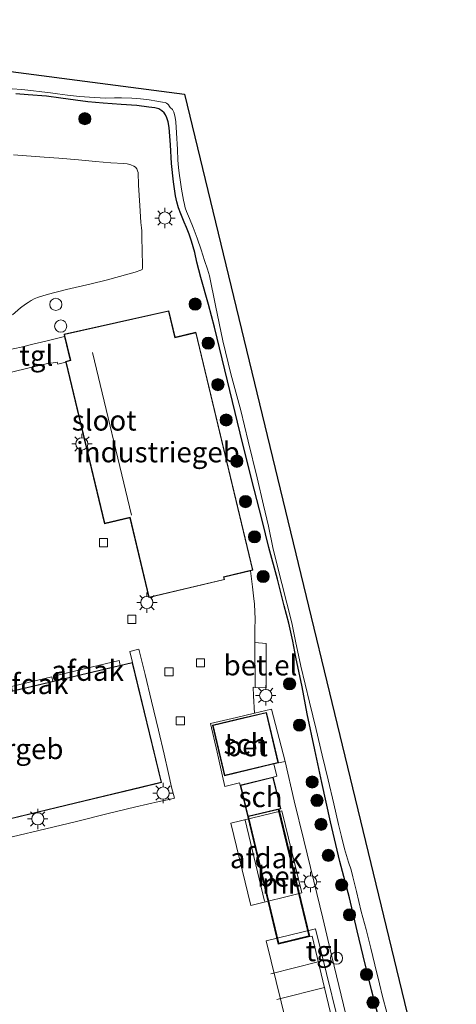
# Model space of a CAD drawing. Units: metres. Extents: x 106088 to 110000, y 487498 to 493751.
# Drawn here: x 107591 to 107645, y 488266 to 488387 of the extents above; entities that cross this region are included whole.
import ezdxf
from ezdxf.enums import TextEntityAlignment as Align

# ---------------------------------------------------------------- set-up
doc = ezdxf.new("R2010")
doc.units = ezdxf.units.M
doc.layers.get('0').update_dxf_attribs({"lineweight": 25})
for name, color, linetype, lineweight in [('B-ME-GR-BOOM-S-B1', 93, 'Continuous', 18), ('B-ME-GW-INSTEEKWATERGANG-L-B1', 10, 'Continuous', 25), ('B-ME-IE-GRASLAND-GV-B6', 93, 'Continuous', 18), ('B-ME-IE-INRICHTINGSELEMENT-S-B1', 253, 'Continuous', 18), ('B-ME-IE-MEUBILAIR_WEGMEUBILAIR-LICHTMAST-S-B1', 8, 'Continuous', 18), ('B-ME-KG-KADASTRAAL-DAKRAND-L-B1', 13, 'Continuous', 18), ('B-ME-KG-KADASTRAAL-NOKLIJN-L-B1', 13, 'Continuous', 18), ('B-ME-KG-KADASTRAAL-OPNAMEDTMGRENS-L-B1', 10, 'Continuous', 25), ('B-ME-MW-MUUR-GV-B6', 8, 'IE-TERREINAFSCHEIDING-KUNSTMATIG', 18), ('B-ME-MW-MUUR-L-B1', 8, 'IE-TERREINAFSCHEIDING-KUNSTMATIG', 18), ('B-ME-OG-BEBOUWING-GV-B6', 173, 'Continuous', 18), ('B-ME-OG-BEBOUWING-S-B1', 173, 'Continuous', 18), ('B-ME-OG-WATER-GV-B6', 153, 'Continuous', 18), ('B-ME-VH-VERH_SOORT-BETON-OVERIG-GV-B6', 8, 'IE-TERREINAFSCHEIDING-NATUURLIJK-HOUTWAL', 18), ('B-ME-VH-VERH_SOORT-BITUMEN-GV-B6', 8, 'IE-TERREINAFSCHEIDING-NATUURLIJK-HOUTWAL', 18), ('B-ME-VH-VERH_SOORT-GV-B6', 8, 'Continuous', 18), ('B-ME-VH-VERH_SOORT-TEGELS-GV-B6', 8, 'Continuous', 18), ('B-ME-VV-KOLK-S-B1', 8, 'Continuous', 18), ('B-ME-VW-MARKERING-STREEP-015-L-B1', 7, 'Continuous', 18)]:
    doc.layers.add(name, color=color, linetype=linetype, lineweight=lineweight)
doc.styles.add('NLCS-ISO', font='NLCS-ISO.TTF')
doc.linetypes.add('IE-TERREINAFSCHEIDING-KUNSTMATIG', pattern='A,4,[82,NLCS.SHX,S=0.75,R=90,X=0,Y=0],4,-2', length=10)
doc.linetypes.add('IE-TERREINAFSCHEIDING-NATUURLIJK-HOUTWAL', pattern='A,7,-1.5,[67,NLCS.SHX,S=0.75,R=45,X=0,Y=0],-1.5,7,-1.5,[70,NLCS.SHX,S=0.75,R=0,X=0,Y=0],-1.5', length=20)

# ---------------------------------------------------------------- blocks, each defined once
blk = doc.blocks.new('dtb')
blk.add_circle((0, 0), 0.75)
blk = doc.blocks.new('boom')
blk.add_hatch(color=256).paths.add_polyline_path([(-0.75, 0, 1), (0.75, 0, 1)])
blk.add_circle((0, 0), 0.75)
blk = doc.blocks.new('kolk')
blk.add_lwpolyline([(-0.5, -0.5), (0.5, -0.5), (0.5, 0.5), (-0.5, 0.5)], close=True)
blk = doc.blocks.new('lantaarnpaal')
for p, q in [((0, 0.75), (0, 1.25)), ((-0.75, 0), (-1.25, 0)), ((-0.88, 0.88), (-0.53, 0.53)), ((0.53, 0.53), (0.88, 0.88)), ((0.75, 0), (1.25, 0)), ((-0.53, -0.53), (-0.88, -0.88)), ((0, -0.75), (0, -1.25)), ((0.53, -0.53), (0.88, -0.88))]:
    blk.add_line(p, q)
blk.add_circle((0, 0), 0.75)

msp = doc.modelspace()

# ---------------------------------------------------------------- linework, layer by layer
at = {"layer": 'B-ME-GW-INSTEEKWATERGANG-L-B1'}
msp.add_polyline3d([(107635.2526, 488264.405, -1.0855), (107634.2739, 488268.0427, -1.1668), (107633.279, 488272.202, -1.1831), (107632.5226, 488275.3059, -1.183), (107631.574, 488279.3399, -1.1343), (107630.4044, 488283.8241, -1.1922), (107629.2566, 488288.7012, -1.0787), (107628.1692, 488293.5257, -1.1077), (107627.3164, 488297.5691, -1.0954), (107626.3931, 488301.9698, -1.1103), (107625.7441, 488305.28, -1.124), (107624.9859, 488308.932, -1.1397), (107624.5958, 488310.9051, -1.1975), (107624.1053, 488313.1377, -1.2208), (107623.5597, 488315.2499, -1.2976), (107622.7107, 488318.5448, -1.3588), (107621.6555, 488322.4468, -1.2933), (107620.816, 488325.7979, -1.1786), (107619.5401, 488330.8738, -1.2084), (107618.1301, 488336.4895, -1.1981), (107617.1656, 488340.3659, -1.2136), (107614.9479, 488349.5158, -1.1646), (107614.2245, 488352.3057, -1.0955), (107613.2972, 488355.65, -1.1059), (107612.8084, 488357.5375, -1.1662), (107612.5264, 488358.7183, -1.2401), (107612.1409, 488360.0949, -1.2114), (107611.8284, 488360.9675, -1.2167), (107611.5103, 488361.7738, -1.2549), (107611.245, 488362.4414, -1.2909), (107610.8027, 488363.4443, -1.203), (107610.5151, 488364.2089, -1.1701), (107610.3134, 488364.9329, -1.1648), (107610.1655, 488365.6555, -1.1447), (107609.9139, 488367.3937, -1.143), (107609.6734, 488369.648, -1.1702), (107609.5589, 488371.9258, -1.1434), (107609.3928, 488374.0753, -1.1658), (107609.2725, 488374.7708, -1.1785), (107609.107, 488375.2657, -1.1775), (107608.9227, 488375.6369, -1.1681), (107608.7538, 488375.8697, -1.1822), (107608.4971, 488376.1172, -1.1785), (107608.1239, 488376.3523, -1.1822), (107607.6317, 488376.4855, -1.191), (107606.875, 488376.598, -1.2122), (107605.4144, 488376.7641, -1.1742), (107603.4956, 488376.897, -1.2075), (107601.2528, 488377.0569, -1.2791), (107599.3941, 488377.246, -1.2931), (107597.8613, 488377.4555, -1.2931), (107596.0353, 488377.7024, -1.2861), (107594.2965, 488377.9397, -1.2592), (107592.0464, 488378.1096, -1.2642), (107590.4915, 488378.2155, -1.2632)], dxfattribs=at)
at = {"layer": 'B-ME-IE-GRASLAND-GV-B6'}
for points in [[(107590.0792, 488378.8372, -1.7704), (107591.252, 488378.7404, -1.7704), (107592.3787, 488378.6188, -1.7704), (107593.7249, 488378.4442, -1.7704), (107594.783, 488378.3223, -1.7704), (107595.6425, 488378.23, -1.7704), (107596.8773, 488378.0455, -1.7704), (107598.3323, 488377.8864, -1.7704), (107600.1978, 488377.7845, -1.7704), (107601.593, 488377.7021, -1.7704), (107602.6374, 488377.7095, -1.7704), (107603.5286, 488377.7195, -1.7704), (107604.7729, 488377.6737, -1.7704), (107605.8649, 488377.6078, -1.7704), (107606.9237, 488377.4706, -1.7704), (107607.8689, 488377.3153, -1.7704), (107608.5568, 488377.2071, -1.7704), (107608.8845, 488377.1405, -1.7704), (107609.0652, 488377.0729, -1.7704), (107609.2103, 488376.9666, -1.7704), (107609.2986, 488376.8536, -1.7704), (107609.42, 488376.6626, -1.7704), (107609.5228, 488376.5177, -1.7704), (107609.7827, 488376.2807, -1.7704), (107609.8764, 488376.1403, -1.7704), (107609.9761, 488375.947, -1.7704), (107610.0598, 488375.6602, -1.7704), (107610.1371, 488375.2919, -1.7704), (107610.1894, 488374.7946, -1.7704), (107610.2688, 488373.4059, -1.7704), (107610.4004, 488371.3917, -1.7704), (107610.4671, 488370.0583, -1.7704), (107610.5554, 488369.1697, -1.7704), (107610.6249, 488368.4623, -1.7704), (107610.773, 488367.3607, -1.7704), (107610.8966, 488366.4788, -1.7704), (107611.1478, 488365.1358, -1.7704), (107611.2671, 488364.5916, -1.7704), (107611.3721, 488364.1959, -1.7704), (107611.5372, 488363.7588, -1.7704), (107611.904, 488362.8854, -1.7704), (107612.3521, 488361.7615, -1.7704), (107612.8373, 488360.4789, -1.7704), (107613.3319, 488359.0492, -1.7704), (107613.7502, 488357.7022, -1.7704), (107614.0966, 488356.6424, -1.7704), (107614.3403, 488355.8405, -1.7704), (107615.093, 488352.1897, -1.7704), (107616.0043, 488347.8643, -1.7704), (107616.978, 488343.7678, -1.7704), (107618.2097, 488339.2622, -1.7704), (107619.1111, 488335.4924, -1.7704), (107620.2132, 488331.0145, -1.7704), (107621.0174, 488327.6517, -1.7704), (107621.6037, 488325.0567, -1.7704), (107622.1793, 488322.2358, -1.7704), (107623.2608, 488318.0107, -1.7704), (107624.473, 488313.1696, -1.7704), (107624.9496, 488310.9035, -1.7704), (107625.5808, 488307.8561, -1.7704), (107626.6499, 488303.402, -1.7704), (107627.4618, 488300.0552, -1.7704), (107628.2375, 488296.9011, -1.7704), (107628.954, 488293.8764, -1.7704), (107629.6406, 488290.9143, -1.7704), (107630.2317, 488288.3659, -1.7704), (107630.6139, 488286.8977, -1.7704), (107630.9814, 488285.3909, -1.7704), (107631.2252, 488284.5357, -1.7704), (107631.4745, 488283.7206, -1.7704), (107631.7706, 488282.7918, -1.7704), (107631.9822, 488281.9371, -1.7704), (107632.426, 488280.136, -1.7704), (107633.0407, 488277.677, -1.7704), (107633.6193, 488275.4424, -1.7704), (107634.2196, 488273.1657, -1.7704), (107634.7146, 488271.1173, -1.7704), (107635.2664, 488268.7681, -1.7704), (107635.6417, 488267.2115, -1.7704), (107636.1841, 488265.2324, -1.7704)], [(107635.2526, 488264.405, -1.0855), (107634.2739, 488268.0427, -1.1668), (107633.279, 488272.202, -1.1831), (107632.5226, 488275.3059, -1.183), (107631.574, 488279.3399, -1.1343), (107630.4044, 488283.8241, -1.1922), (107629.2566, 488288.7012, -1.0787), (107628.1692, 488293.5257, -1.1077), (107627.3164, 488297.5691, -1.0954), (107626.3931, 488301.9698, -1.1103), (107625.7441, 488305.28, -1.124), (107624.9859, 488308.932, -1.1397), (107624.5958, 488310.9051, -1.1975), (107624.1053, 488313.1377, -1.2208), (107623.5597, 488315.2499, -1.2976), (107622.7107, 488318.5448, -1.3588), (107621.6555, 488322.4468, -1.2933), (107620.816, 488325.7979, -1.1786), (107619.5401, 488330.8738, -1.2084), (107618.1301, 488336.4895, -1.1981), (107617.1656, 488340.3659, -1.2136), (107614.9479, 488349.5158, -1.1646), (107614.2245, 488352.3057, -1.0955), (107613.2972, 488355.65, -1.1059), (107612.8084, 488357.5375, -1.1662), (107612.5264, 488358.7183, -1.2401), (107612.1409, 488360.0949, -1.2114), (107611.8284, 488360.9675, -1.2167), (107611.5103, 488361.7738, -1.2549), (107611.245, 488362.4414, -1.2909), (107610.8027, 488363.4443, -1.203), (107610.5151, 488364.2089, -1.1701), (107610.3134, 488364.9329, -1.1648), (107610.1655, 488365.6555, -1.1447), (107609.9139, 488367.3937, -1.143), (107609.6734, 488369.648, -1.1702), (107609.5589, 488371.9258, -1.1434), (107609.3928, 488374.0753, -1.1658), (107609.2725, 488374.7708, -1.1785), (107609.107, 488375.2657, -1.1775), (107608.9227, 488375.6369, -1.1681), (107608.7538, 488375.8697, -1.1822), (107608.4971, 488376.1172, -1.1785), (107608.1239, 488376.3523, -1.1822), (107607.6317, 488376.4855, -1.191), (107606.875, 488376.598, -1.2122), (107605.4144, 488376.7641, -1.1742), (107603.4956, 488376.897, -1.2075), (107601.2528, 488377.0569, -1.2791), (107599.3941, 488377.246, -1.2931), (107597.8613, 488377.4555, -1.2931), (107596.0353, 488377.7024, -1.2861), (107594.2965, 488377.9397, -1.2592), (107592.0464, 488378.1096, -1.2642), (107590.4915, 488378.2155, -1.2632)], [(107590.4915, 488378.2155, -1.2632), (107592.0464, 488378.1096, -1.2642), (107594.2965, 488377.9397, -1.2592), (107596.0353, 488377.7024, -1.2861), (107597.8613, 488377.4555, -1.2931), (107599.3941, 488377.246, -1.2931), (107601.2528, 488377.0569, -1.2791), (107603.4956, 488376.897, -1.2075), (107605.4144, 488376.7641, -1.1742), (107606.875, 488376.598, -1.2122), (107607.6317, 488376.4855, -1.191), (107608.1239, 488376.3523, -1.1822), (107608.4971, 488376.1172, -1.1785), (107608.7538, 488375.8697, -1.1822), (107608.9227, 488375.6369, -1.1681), (107609.107, 488375.2657, -1.1775), (107609.2725, 488374.7708, -1.1785), (107609.3928, 488374.0753, -1.1658), (107609.5589, 488371.9258, -1.1434), (107609.6734, 488369.648, -1.1702), (107609.9139, 488367.3937, -1.143), (107610.1655, 488365.6555, -1.1447), (107610.3134, 488364.9329, -1.1648), (107610.5151, 488364.2089, -1.1701), (107610.8027, 488363.4443, -1.203), (107611.245, 488362.4414, -1.2909), (107611.5103, 488361.7738, -1.2549), (107611.8284, 488360.9675, -1.2167), (107612.1409, 488360.0949, -1.2114), (107612.5264, 488358.7183, -1.2401), (107612.8084, 488357.5375, -1.1662), (107613.2972, 488355.65, -1.1059), (107614.2245, 488352.3057, -1.0955), (107614.9479, 488349.5158, -1.1646), (107617.1656, 488340.3659, -1.2136), (107618.1301, 488336.4895, -1.1981), (107619.5401, 488330.8738, -1.2084), (107620.816, 488325.7979, -1.1786), (107621.6555, 488322.4468, -1.2933), (107622.7107, 488318.5448, -1.3588), (107623.5597, 488315.2499, -1.2976), (107624.1053, 488313.1377, -1.2208), (107624.5958, 488310.9051, -1.1975), (107624.9859, 488308.932, -1.1397), (107625.7441, 488305.28, -1.124), (107626.3931, 488301.9698, -1.1103), (107627.3164, 488297.5691, -1.0954), (107628.1692, 488293.5257, -1.1077), (107629.2566, 488288.7012, -1.0787), (107630.4044, 488283.8241, -1.1922), (107631.574, 488279.3399, -1.1343), (107632.5226, 488275.3059, -1.183), (107633.279, 488272.202, -1.1831), (107634.2739, 488268.0427, -1.1668), (107635.2526, 488264.405, -1.0855)], [(107590.1032, 488351.0535, -0.9848), (107591.0748, 488351.8918, -0.9972), (107591.6852, 488352.3553, -1.0109), (107592.0106, 488352.5751, -1.0162), (107592.3961, 488352.8046, -1.0232), (107592.7761, 488352.998, -1.033), (107593.1993, 488353.1799, -1.0405), (107594.3756, 488353.5275, -1.0496), (107596.7616, 488354.1655, -1.0817), (107599.7854, 488354.8422, -1.115), (107601.6512, 488355.3087, -1.1463), (107603.271, 488355.7356, -1.1722), (107605.2214, 488356.2913, -1.1927), (107605.8914, 488356.5157, -1.1886), (107606.0482, 488356.6147, -1.1943), (107606.1139, 488356.7735, -1.1935), (107606.107, 488357.0915, -1.1927), (107606.0581, 488358.8946, -1.2147), (107606.0332, 488360.5389, -1.1982), (107606.013, 488361.356, -1.1862), (107605.9856, 488361.7344, -1.1834), (107605.9147, 488362.4078, -1.1666), (107605.7656, 488364.466, -1.1552), (107605.6317, 488367.0007, -1.1683), (107605.5532, 488368.5582, -1.1627), (107605.5085, 488368.7656, -1.1655), (107605.4149, 488368.9923, -1.1669), (107605.2553, 488369.1793, -1.1704), (107605.0318, 488369.3193, -1.1779), (107604.6833, 488369.467, -1.1817), (107604.1986, 488369.5967, -1.1833), (107603.81, 488369.6307, -1.1824), (107602.209, 488369.7427, -1.1825), (107600.3232, 488369.9092, -1.1645), (107598.2203, 488370.0927, -1.1401), (107595.8037, 488370.2971, -1.1094), (107594.0018, 488370.4294, -1.0766), (107590.2321, 488370.7317, -1.0155)], [(107631.6492, 488262.7706, -0.9019), (107630.5728, 488267.3778, -0.9291), (107629.4246, 488272.1297, -0.9404), (107628.2983, 488276.8542, -0.9197), (107627.1946, 488281.4061, -0.9092), (107625.9506, 488286.4421, -0.858), (107624.7934, 488291.2938, -0.9028), (107623.6449, 488296.1221, -0.9588), (107621.9987, 488302.5575, -1.031), (107619.8779, 488302.0549, -1.128), (107619.7603, 488304.208, -1.0923), (107619.7174, 488305.2426, -1.081), (107619.9587, 488305.2321, -1.0782), (107621.337, 488305.1696, -1.0396), (107621.3141, 488310.6287, -0.9983), (107619.9366, 488310.7639, -1.065), (107619.9503, 488312.3387, -1.1148), (107619.9758, 488313.6653, -1.1243), (107619.9504, 488314.5363, -1.1455), (107619.8785, 488315.4542, -1.1463), (107619.7583, 488316.5057, -1.1507), (107619.6396, 488317.5906, -1.1534), (107619.387, 488319.569, -1.1247), (107619.6939, 488319.6421, -1.1252), (107612.6877, 488348.9074, -1.0513), (107610.1077, 488348.2841, -0.9907), (107609.3282, 488351.5479, -0.9907), (107596.4491, 488348.6471, -0.9343), (107596.5159, 488348.3666, -0.9506), (107594.1865, 488347.8203, -0.9493), (107592.6047, 488347.4342, -0.9775), (107591.1816, 488347.0746, -0.9972), (107589.6162, 488346.738, -0.9482)]]:
    msp.add_polyline3d(points, dxfattribs=at)
at = {"layer": 'B-ME-KG-KADASTRAAL-DAKRAND-L-B1'}
for points in [[(107616.1365, 488318.514, 2.5363), (107606.9378, 488316.3231, 3.9185), (107604.5673, 488326.1525, 3.8863), (107601.4689, 488325.4145, 3.3138), (107596.7058, 488345.2768, 3.3138), (107597.2706, 488345.4141, 3.439), (107596.5095, 488348.6095, 1.5455), (107609.2911, 488351.4883, 1.5788), (107610.0707, 488348.2237, 2.3219), (107612.6507, 488348.8471, 2.1322), (107619.6336, 488319.6792, 2.1322), (107616.0617, 488318.8282, 2.5363), (107616.1365, 488318.514, 2.5363)], [(107570.4482, 488288.031, 2.5386), (107566.8101, 488303.3091, 2.5386), (107579.6582, 488306.3878, 2.5386), (107580.5819, 488302.4994, 5.5593), (107604.8217, 488308.2414, 5.5593), (107608.3845, 488293.5739, 5.5593), (107578.9341, 488286.4879, 5.5593), (107578.1195, 488289.8747, 5.5593), (107570.4482, 488288.031, 2.5386)], [(107614.7838, 488300.5443, 1.5055), (107616.2325, 488294.4289, 1.4538), (107622.7666, 488295.9769, 1.3702), (107621.3178, 488302.0922, 1.4242), (107614.7838, 488300.5443, 1.5055)], [(107618.1936, 488293.1771, 2.2617), (107619.1008, 488289.3828, 2.2617), (107623.0765, 488290.3334, 1.983), (107622.1654, 488294.1434, 1.983), (107618.1936, 488293.1771, 2.2617)]]:
    msp.add_polyline3d(points, dxfattribs=at)
at = {"layer": 'B-ME-KG-KADASTRAAL-NOKLIJN-L-B1'}
for p, q in [((107599.9411, 488346.3975, 3.8982), (107604.745, 488326.4012, 3.8671)), ((107618.7224, 488288.8864, 5.7086), (107621.1176, 488278.9528, 5.7025))]:
    msp.add_line(p, q, dxfattribs=at)
at = {"layer": 'B-ME-KG-KADASTRAAL-OPNAMEDTMGRENS-L-B1'}
msp.add_polyline3d([(107515.9647, 488390.654, -1.7704), (107611.271, 488378.181, -1.7704), (107644.376, 488241.6147, -1.7704)], dxfattribs=at)
at = {"layer": 'B-ME-MW-MUUR-GV-B6'}
msp.add_polyline3d([(107626.7113, 488274.5846, -0.9613), (107622.7938, 488273.6358, -0.9613), (107619.0638, 488289.3226, -1.0514), (107619.1611, 488289.3457, -0.5426), (107622.8679, 488273.7566, -0.5426), (107626.5906, 488274.6582, -0.5426), (107622.8214, 488290.221, -0.5426), (107622.9186, 488290.2443, -0.8384), (107626.7113, 488274.5846, -0.9613)], dxfattribs=at)
at = {"layer": 'B-ME-MW-MUUR-L-B1'}
msp.add_polyline3d([(107622.87, 488290.2327, -0.5426), (107626.651, 488274.6214, -0.5426), (107622.8308, 488273.6962, -0.5426), (107619.1124, 488289.3341, -0.5426)], dxfattribs=at)
at = {"layer": 'B-ME-OG-BEBOUWING-GV-B6'}
for points in [[(107619.387, 488319.569, -1.1247), (107616.1219, 488318.7912, -1.119), (107616.1968, 488318.477, -1.119), (107606.9009, 488316.2629, -1.0072), (107604.5304, 488326.0923, -0.931), (107601.432, 488325.3543, -1.0064), (107596.6697, 488345.213, -0.9567), (107596.6455, 488345.3136, -0.9564), (107597.2104, 488345.4509, -0.9564), (107596.5159, 488348.3666, -0.9506), (107596.4491, 488348.6471, -0.9343), (107609.3282, 488351.5479, -0.9907), (107610.1077, 488348.2841, -0.9907), (107612.6877, 488348.9074, -1.0513), (107619.6939, 488319.6421, -1.1252), (107619.387, 488319.569, -1.1247)], [(107581.505, 488302.7695, -0.7029), (107590.6637, 488304.939, -0.6779), (107604.8586, 488308.3015, -0.96), (107608.4449, 488293.537, -0.8079), (107605.7765, 488292.895, -0.6607), (107599.8888, 488291.4783, -0.6119), (107587.9213, 488288.5988, -0.7311), (107582.4954, 488287.2933, -0.7107), (107578.8971, 488286.4275, -0.7311), (107578.0826, 488289.8144, -0.6973), (107576.9802, 488289.5494, -0.6485), (107570.4111, 488287.9706, -0.6392), (107566.7499, 488303.3461, -0.7991), (107572.0097, 488304.6065, -0.6468), (107574.0217, 488305.0886, -0.6819), (107579.6952, 488306.4481, -0.7318), (107580.619, 488302.5596, -0.7318), (107580.9111, 488302.6288, -0.7402), (107581.505, 488302.7695, -0.7029)], [(107595.3164, 488306.6384, 4.4558), (107603.2169, 488308.5169, 4.4523), (107603.3576, 488307.9251, 4.4523), (107595.4571, 488306.0466, 4.4523), (107595.3164, 488306.6384, 4.4558)], [(107594.9402, 488306.5402, 4.4523), (107595.0774, 488305.9707, 4.4523), (107590.1086, 488304.7735, 4.4523), (107589.9714, 488305.343, 4.4523), (107594.9402, 488306.5402, 4.4523)], [(107622.2698, 488295.8078, -1.0049), (107616.1954, 488294.3687, -1.1444), (107614.7236, 488300.5814, -1.1835), (107617.9426, 488301.344, -1.1557), (107621.355, 488302.1524, -1.0712), (107622.8268, 488295.9398, -0.9922), (107622.2698, 488295.8078, -1.0049)], [(107619.0638, 488289.3226, -1.0514), (107618.1333, 488293.2139, -1.0367), (107622.2024, 488294.2039, -0.9151), (107623.1368, 488290.2964, -0.8384), (107622.9186, 488290.2443, -0.8384), (107622.8214, 488290.221, -0.5426), (107619.1611, 488289.3457, -0.5426), (107619.0638, 488289.3226, -1.0514)], [(107619.4291, 488278.4205, 3.1086), (107616.9671, 488288.5305, 3.1093), (107623.2414, 488290.0584, 5.4667), (107625.7034, 488279.9484, 5.4488), (107619.4291, 488278.4205, 3.1086)], [(107634.1856, 488248.0581, 4.471), (107628.1127, 488246.5571, 4.7327), (107621.3185, 488274.0454, 4.367), (107627.3914, 488275.5464, 4.1781), (107634.1856, 488248.0581, 4.471)]]:
    msp.add_polyline3d(points, dxfattribs=at)
at = {"layer": 'B-ME-OG-WATER-GV-B6'}
for points in [[(107515.9647, 488390.654, -1.7704), (107611.271, 488378.181, -1.7704), (107644.376, 488241.6147, -1.7704), (107644.7341, 488240.1375, -0.5616), (107644.0568, 488239.9205, -0.6478), (107643.1999, 488239.7295, -0.6933), (107642.5128, 488239.7174, -0.7169), (107641.7991, 488239.9744, -0.7533), (107641.4529, 488240.2289, -0.7843), (107641.3147, 488240.5067, -0.8142), (107641.2182, 488240.7925, -0.8425), (107640.7888, 488242.358, -0.9315), (107640.593, 488243.1747, -0.9637), (107641.1091, 488243.3941, -1.1959), (107641.4624, 488243.5622, -1.487), (107641.8173, 488243.6268, -1.7704)], [(107636.1841, 488265.2324, -1.7704), (107635.6417, 488267.2115, -1.7704), (107635.2664, 488268.7681, -1.7704), (107634.7146, 488271.1173, -1.7704), (107634.2196, 488273.1657, -1.7704), (107633.6193, 488275.4424, -1.7704), (107633.0407, 488277.677, -1.7704), (107632.426, 488280.136, -1.7704), (107631.9822, 488281.9371, -1.7704), (107631.7706, 488282.7918, -1.7704), (107631.4745, 488283.7206, -1.7704), (107631.2252, 488284.5357, -1.7704), (107630.9814, 488285.3909, -1.7704), (107630.6139, 488286.8977, -1.7704), (107630.2317, 488288.3659, -1.7704), (107629.6406, 488290.9143, -1.7704), (107628.954, 488293.8764, -1.7704), (107628.2375, 488296.9011, -1.7704), (107627.4618, 488300.0552, -1.7704), (107626.6499, 488303.402, -1.7704), (107625.5808, 488307.8561, -1.7704), (107624.9496, 488310.9035, -1.7704), (107624.473, 488313.1696, -1.7704), (107623.2608, 488318.0107, -1.7704), (107622.1793, 488322.2358, -1.7704), (107621.6037, 488325.0567, -1.7704), (107621.0174, 488327.6517, -1.7704), (107620.2132, 488331.0145, -1.7704), (107619.1111, 488335.4924, -1.7704), (107618.2097, 488339.2622, -1.7704), (107616.978, 488343.7678, -1.7704), (107616.0043, 488347.8643, -1.7704), (107615.093, 488352.1897, -1.7704), (107614.3403, 488355.8405, -1.7704), (107614.0966, 488356.6424, -1.7704), (107613.7502, 488357.7022, -1.7704), (107613.3319, 488359.0492, -1.7704), (107612.8373, 488360.4789, -1.7704), (107612.3521, 488361.7615, -1.7704), (107611.904, 488362.8854, -1.7704), (107611.5372, 488363.7588, -1.7704), (107611.3721, 488364.1959, -1.7704), (107611.2671, 488364.5916, -1.7704), (107611.1478, 488365.1358, -1.7704), (107610.8966, 488366.4788, -1.7704), (107610.773, 488367.3607, -1.7704), (107610.6249, 488368.4623, -1.7704), (107610.5554, 488369.1697, -1.7704), (107610.4671, 488370.0583, -1.7704), (107610.4004, 488371.3917, -1.7704), (107610.2688, 488373.4059, -1.7704), (107610.1894, 488374.7946, -1.7704), (107610.1371, 488375.2919, -1.7704), (107610.0598, 488375.6602, -1.7704), (107609.9761, 488375.947, -1.7704), (107609.8764, 488376.1403, -1.7704), (107609.7827, 488376.2807, -1.7704), (107609.5228, 488376.5177, -1.7704), (107609.42, 488376.6626, -1.7704), (107609.2986, 488376.8536, -1.7704), (107609.2103, 488376.9666, -1.7704), (107609.0652, 488377.0729, -1.7704), (107608.8845, 488377.1405, -1.7704), (107608.5568, 488377.2071, -1.7704), (107607.8689, 488377.3153, -1.7704), (107606.9237, 488377.4706, -1.7704), (107605.8649, 488377.6078, -1.7704), (107604.7729, 488377.6737, -1.7704), (107603.5286, 488377.7195, -1.7704), (107602.6374, 488377.7095, -1.7704), (107601.593, 488377.7021, -1.7704), (107600.1978, 488377.7845, -1.7704), (107598.3323, 488377.8864, -1.7704), (107596.8773, 488378.0455, -1.7704), (107595.6425, 488378.23, -1.7704), (107594.783, 488378.3223, -1.7704), (107593.7249, 488378.4442, -1.7704), (107592.3787, 488378.6188, -1.7704), (107591.252, 488378.7404, -1.7704), (107590.0792, 488378.8372, -1.7704)]]:
    msp.add_polyline3d(points, dxfattribs=at)
at = {"layer": 'B-ME-VH-VERH_SOORT-BETON-OVERIG-GV-B6'}
for points in [[(107618.1333, 488293.2139, -1.0367), (107618.0579, 488293.493, -1.054), (107616.2476, 488293.0421, -1.0947), (107615.9631, 488294.3192, -1.1573), (107615.2841, 488297.2723, -1.2454), (107614.4809, 488300.7693, -1.217), (107617.6806, 488301.533, -1.1904), (107619.8779, 488302.0549, -1.128), (107621.9987, 488302.5575, -1.031), (107623.6449, 488296.1221, -0.9588), (107622.8268, 488295.9398, -0.9922), (107621.355, 488302.1524, -1.0712), (107617.9426, 488301.344, -1.1557), (107614.7236, 488300.5814, -1.1835), (107616.1954, 488294.3687, -1.1444), (107622.2698, 488295.8078, -1.0049), (107622.642, 488294.3266, -0.9279), (107622.2024, 488294.2039, -0.9151), (107618.1333, 488293.2139, -1.0367)], [(107619.1611, 488289.3457, -0.5426), (107622.8214, 488290.221, -0.5426), (107626.5906, 488274.6582, -0.5426), (107622.8679, 488273.7566, -0.5426), (107619.1611, 488289.3457, -0.5426)]]:
    msp.add_polyline3d(points, dxfattribs=at)
at = {"layer": 'B-ME-VH-VERH_SOORT-BITUMEN-GV-B6'}
for points in [[(107590.2321, 488370.7317, -1.0155), (107594.0018, 488370.4294, -1.0766), (107595.8037, 488370.2971, -1.1094), (107598.2203, 488370.0927, -1.1401), (107600.3232, 488369.9092, -1.1645), (107602.209, 488369.7427, -1.1825), (107603.81, 488369.6307, -1.1824), (107604.1986, 488369.5967, -1.1833), (107604.6833, 488369.467, -1.1817), (107605.0318, 488369.3193, -1.1779), (107605.2553, 488369.1793, -1.1704), (107605.4149, 488368.9923, -1.1669), (107605.5085, 488368.7656, -1.1655), (107605.5532, 488368.5582, -1.1627), (107605.6317, 488367.0007, -1.1683), (107605.7656, 488364.466, -1.1552), (107605.9147, 488362.4078, -1.1666), (107605.9856, 488361.7344, -1.1834), (107606.013, 488361.356, -1.1862), (107606.0332, 488360.5389, -1.1982), (107606.0581, 488358.8946, -1.2147), (107606.107, 488357.0915, -1.1927), (107606.1139, 488356.7735, -1.1935), (107606.0482, 488356.6147, -1.1943), (107605.8914, 488356.5157, -1.1886), (107605.2214, 488356.2913, -1.1927), (107603.271, 488355.7356, -1.1722), (107601.6512, 488355.3087, -1.1463), (107599.7854, 488354.8422, -1.115), (107596.7616, 488354.1655, -1.0817), (107594.3756, 488353.5275, -1.0496), (107593.1993, 488353.1799, -1.0405), (107592.7761, 488352.998, -1.033), (107592.3961, 488352.8046, -1.0232), (107592.0106, 488352.5751, -1.0162), (107591.6852, 488352.3553, -1.0109), (107591.0748, 488351.8918, -0.9972), (107590.1032, 488351.0535, -0.9848)], [(107589.3013, 488343.8273, -0.9444), (107592.842, 488344.6789, -0.9684), (107594.6193, 488345.102, -0.9552), (107595.1098, 488345.1301, -0.9482), (107595.3534, 488345.1828, -0.9519), (107595.6063, 488345.2375, -0.9559), (107595.6657, 488344.9862, -0.9568), (107596.6697, 488345.213, -0.9567), (107601.432, 488325.3543, -1.0064), (107604.5304, 488326.0923, -0.931), (107606.9009, 488316.2629, -1.0072), (107616.1968, 488318.477, -1.119), (107616.1219, 488318.7912, -1.119), (107619.387, 488319.569, -1.1247), (107619.6396, 488317.5906, -1.1534), (107619.7583, 488316.5057, -1.1507), (107619.8785, 488315.4542, -1.1463), (107619.9504, 488314.5363, -1.1455), (107619.9758, 488313.6653, -1.1243), (107619.9503, 488312.3387, -1.1148), (107619.9366, 488310.7639, -1.065), (107619.9587, 488305.2321, -1.0782), (107619.7174, 488305.2426, -1.081), (107619.7603, 488304.208, -1.0923), (107619.8779, 488302.0549, -1.128), (107617.6806, 488301.533, -1.1904), (107614.4809, 488300.7693, -1.217), (107615.2841, 488297.2723, -1.2454), (107615.9631, 488294.3192, -1.1573), (107616.2476, 488293.0421, -1.0947), (107618.0579, 488293.493, -1.054), (107618.1333, 488293.2139, -1.0367), (107619.0638, 488289.3226, -1.0514), (107622.7938, 488273.6358, -0.9613), (107626.7113, 488274.5846, -0.9613), (107626.9928, 488274.6476, -0.902), (107629.1846, 488265.389, -0.9206)], [(107590.0537, 488286.8634, -0.7408), (107594.1898, 488287.848, -0.6721), (107597.9609, 488288.7571, -0.6655), (107601.7058, 488289.6823, -0.6799), (107605.2941, 488290.5339, -0.7328), (107608.1611, 488291.1978, -0.8079), (107609.1975, 488291.4183, -0.8215), (107610.0271, 488291.6204, -0.8591), (107609.671, 488292.9653, -0.8935), (107609.2896, 488294.6207, -0.9094), (107608.754, 488297.0308, -0.9374), (107608.0562, 488299.9588, -0.9347), (107607.2139, 488303.5179, -0.9639), (107606.4136, 488306.81, -0.9958), (107605.6676, 488309.9412, -1.063), (107604.5616, 488309.6421, -0.9717), (107604.8586, 488308.3015, -0.96), (107590.6637, 488304.939, -0.6779)]]:
    msp.add_polyline3d(points, dxfattribs=at)
at = {"layer": 'B-ME-VH-VERH_SOORT-GV-B6'}
msp.add_polyline3d([(107619.9587, 488305.2321, -1.0782), (107619.9366, 488310.7639, -1.065), (107621.3141, 488310.6287, -0.9983), (107621.337, 488305.1696, -1.0396), (107619.9587, 488305.2321, -1.0782)], dxfattribs=at)
at = {"layer": 'B-ME-VH-VERH_SOORT-TEGELS-GV-B6'}
for points in [[(107596.6697, 488345.213, -0.9567), (107595.6657, 488344.9862, -0.9568), (107595.6063, 488345.2375, -0.9559), (107595.3534, 488345.1828, -0.9519), (107595.1098, 488345.1301, -0.9482), (107594.6193, 488345.102, -0.9552), (107592.842, 488344.6789, -0.9684), (107589.3013, 488343.8273, -0.9444), (107588.7976, 488345.9463, -0.9483), (107589.7395, 488346.1588, -0.9659), (107589.6162, 488346.738, -0.9482), (107591.1816, 488347.0746, -0.9972), (107592.6047, 488347.4342, -0.9775), (107594.1865, 488347.8203, -0.9493), (107596.5159, 488348.3666, -0.9506), (107597.2104, 488345.4509, -0.9564), (107596.6455, 488345.3136, -0.9564), (107596.6697, 488345.213, -0.9567)], [(107587.9213, 488288.5988, -0.7311), (107599.8888, 488291.4783, -0.6119), (107605.7765, 488292.895, -0.6607), (107608.4449, 488293.537, -0.8079), (107604.8586, 488308.3015, -0.96), (107604.5616, 488309.6421, -0.9717), (107605.6676, 488309.9412, -1.063), (107606.4136, 488306.81, -0.9958), (107607.2139, 488303.5179, -0.9639), (107608.0562, 488299.9588, -0.9347), (107608.754, 488297.0308, -0.9374), (107609.2896, 488294.6207, -0.9094), (107609.671, 488292.9653, -0.8935), (107610.0271, 488291.6204, -0.8591), (107609.1975, 488291.4183, -0.8215), (107608.1611, 488291.1978, -0.8079), (107605.2941, 488290.5339, -0.7328), (107601.7058, 488289.6823, -0.6799), (107597.9609, 488288.7571, -0.6655), (107594.1898, 488287.848, -0.6721), (107590.0537, 488286.8634, -0.7408)], [(107626.7113, 488274.5846, -0.9613), (107622.9186, 488290.2443, -0.8384), (107623.1368, 488290.2964, -0.8384), (107622.2024, 488294.2039, -0.9151), (107622.642, 488294.3266, -0.9279), (107622.2698, 488295.8078, -1.0049), (107622.8268, 488295.9398, -0.9922), (107623.6449, 488296.1221, -0.9588), (107624.7934, 488291.2938, -0.9028), (107625.9506, 488286.4421, -0.858), (107627.1946, 488281.4061, -0.9092), (107628.2983, 488276.8542, -0.9197), (107629.4246, 488272.1297, -0.9404), (107630.5728, 488267.3778, -0.9291), (107631.6492, 488262.7706, -0.9019), (107632.8895, 488257.6166, -0.8777), (107634.0328, 488252.688, -0.7475), (107634.7093, 488249.7409, -0.7299), (107633.1127, 488249.3424, -0.7484), (107632.1155, 488253.3553, -0.7768), (107630.7377, 488259.0337, -0.8873), (107629.1846, 488265.389, -0.9206), (107626.9928, 488274.6476, -0.902), (107626.7113, 488274.5846, -0.9613)]]:
    msp.add_polyline3d(points, dxfattribs=at)
at = {"layer": 'B-ME-VW-MARKERING-STREEP-015-L-B1'}
for p, q in [((107621.9046, 488270.0068, -1.0122), (107627.7392, 488271.4949, -0.9084)), ((107622.6577, 488266.8341, -1.0072), (107628.4909, 488268.3194, -0.9147))]:
    msp.add_line(p, q, dxfattribs=at)

# ---------------------------------------------------------------- block references
at = {"layer": 'B-ME-GR-BOOM-S-B1', "rotation": 90}
for p in [(107599.0143, 488375.1582, -1.2093), (107612.5783, 488352.3672, -1.1253), (107614.1984, 488347.5511, -1.136), (107615.3905, 488342.4591, -1.1659), (107616.4112, 488338.1086, -1.2132), (107617.7131, 488333.0378, -1.2253), (107618.7898, 488328.0784, -1.1506), (107619.899, 488323.7418, -1.1668), (107620.9581, 488318.865, -1.1096), (107624.209, 488305.6678, -0.961), (107625.4281, 488300.5898, -0.9686), (107626.9895, 488293.5965, -0.9487), (107627.5834, 488291.3338, -1.0279), (107628.0818, 488288.3846, -1.0457), (107628.9807, 488284.5712, -1.0451), (107630.6152, 488280.9306, -1.0781), (107631.5821, 488277.2645, -1.0554), (107633.6712, 488269.9256, -1.1745), (107634.4707, 488266.4818, -1.1325)]:
    msp.add_blockref('boom', p, dxfattribs=at)
at = {"layer": 'B-ME-IE-INRICHTINGSELEMENT-S-B1', "rotation": 90}
for p in [(107595.44, 488352.3285, -0.6214), (107596.0366, 488349.6605, -0.5715)]:
    msp.add_blockref('dtb', p, dxfattribs=at)
at = {"layer": 'B-ME-IE-MEUBILAIR_WEGMEUBILAIR-LICHTMAST-S-B1', "rotation": 90}
for p in [(107608.8564, 488362.9449, -1.1266), (107598.6413, 488335.1687, 2.9356), (107606.6451, 488315.6567, 3.7095), (107621.2735, 488304.2353, -0.9641), (107608.6346, 488292.2303, -0.7494), (107593.2152, 488289.0618, -0.6102), (107626.7935, 488281.3157, -0.9092)]:
    msp.add_blockref('lantaarnpaal', p, dxfattribs=at)
at = {"layer": 'B-ME-OG-BEBOUWING-S-B1', "rotation": 90}
msp.add_blockref('dtb', (107629.985, 488271.936, -0.9397), dxfattribs=at)
at = {"layer": 'B-ME-VV-KOLK-S-B1', "rotation": 90}
for p in [(107601.3132, 488323.0272, -1.0576), (107604.7996, 488313.6035, -1.1237), (107609.3585, 488307.1394, -1.1719), (107613.2396, 488308.2365, -1.2024), (107610.7578, 488301.1089, -1.1415)]:
    msp.add_blockref('kolk', p, dxfattribs=at)

# ---------------------------------------------------------------- texts
at = {"layer": 'B-ME-MW-MUUR-GV-B6', "ltscale": 0.2, "style": 'NLCS-ISO'}
msp.add_text('mr', height=2.5, dxfattribs=at).set_placement((107623.0641, 488281.1433), align=Align.MIDDLE_CENTER)
at = {"layer": 'B-ME-MW-MUUR-L-B1', "ltscale": 0.2, "style": 'NLCS-ISO'}
msp.add_text('mr', height=2.5, dxfattribs=at).set_placement((107623.0698, 488281.1196), align=Align.MIDDLE_CENTER)
at = {"layer": 'B-ME-OG-BEBOUWING-GV-B6', "ltscale": 0.2, "style": 'NLCS-ISO'}
for s, p in [('industriegeb', (107608.0056, 488334.1554)), ('afdak', (107599.337, 488307.2817)), ('afdak', (107592.5244, 488305.6568)), ('kantoorgeb', (107587.1055, 488297.6548)), ('sch', (107618.7752, 488298.2606)), ('sch', (107620.6361, 488291.7597)), ('afdak', (107621.3352, 488284.2395))]:
    msp.add_text(s, height=2.5, dxfattribs=at).set_placement(p, align=Align.MIDDLE_CENTER)
at = {"layer": 'B-ME-OG-WATER-GV-B6', "ltscale": 0.2, "style": 'NLCS-ISO'}
msp.add_text('sloot', height=2.5, dxfattribs=at).set_placement((107601.3909, 488338.0593), align=Align.MIDDLE_CENTER)
at = {"layer": 'B-ME-VH-VERH_SOORT-BETON-OVERIG-GV-B6', "ltscale": 0.2, "style": 'NLCS-ISO'}
for p in [(107618.9009, 488298.0117), (107622.8629, 488281.9821)]:
    msp.add_text('bet', height=2.5, dxfattribs=at).set_placement(p, align=Align.MIDDLE_CENTER)
at = {"layer": 'B-ME-VH-VERH_SOORT-GV-B6', "ltscale": 0.2, "style": 'NLCS-ISO'}
msp.add_text('bet.el', height=2.5, dxfattribs=at).set_placement((107620.633, 488307.9497), align=Align.MIDDLE_CENTER)
at = {"layer": 'B-ME-VH-VERH_SOORT-TEGELS-GV-B6', "ltscale": 0.2, "style": 'NLCS-ISO'}
for p in [(107593.041, 488346.0331), (107628.281, 488272.809)]:
    msp.add_text('tgl', height=2.5, dxfattribs=at).set_placement(p, align=Align.MIDDLE_CENTER)

doc.saveas('drawing.dxf')
